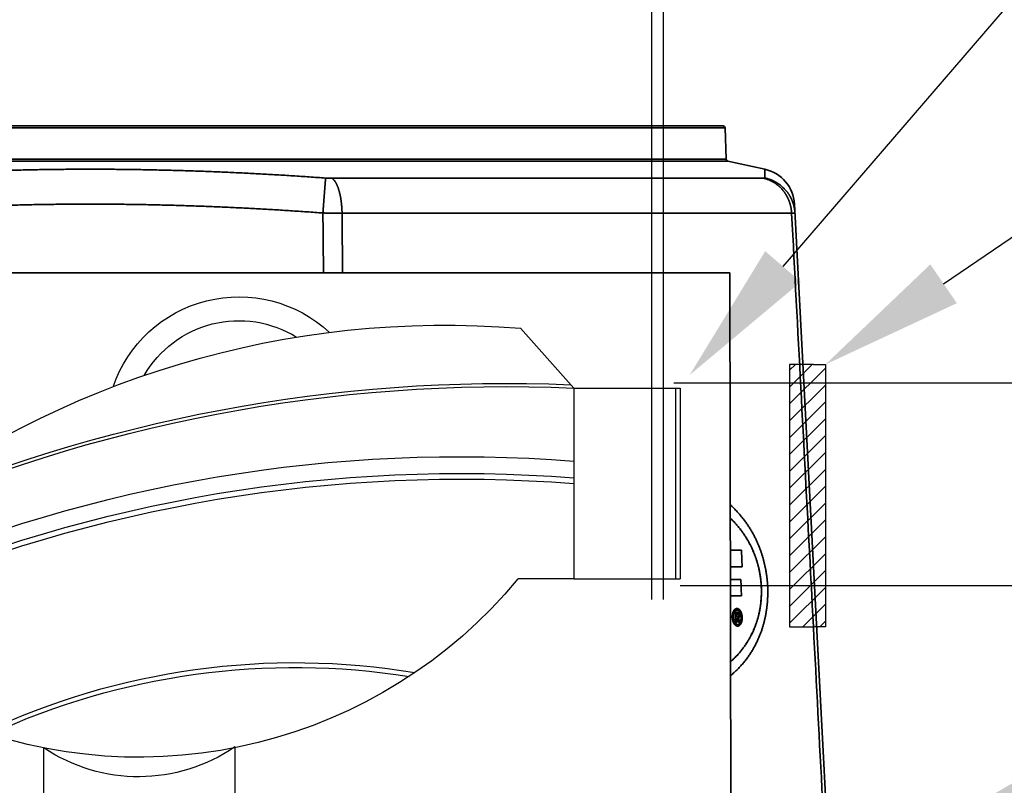
# Model space of a CAD drawing. Units: inches. Extents: x -175 to 645, y -1 to 363.
# Drawn here: x 140 to 160, y 106 to 122 of the extents above; entities that cross this region are included whole.
import ezdxf
from ezdxf import colors
from ezdxf.entities.mleader import LeaderData, LeaderLine
from ezdxf.math import Vec2, Vec3

# ---------------------------------------------------------------- set-up
doc = ezdxf.new("R2010")
doc.units = ezdxf.units.IN
doc.header["$LTSCALE"] = 14
doc.header["$MEASUREMENT"] = 0
doc.layers.add('Dim', color=1, linetype='CONTINUOUS')
doc.layers.add('Symbols', color=5, linetype='CONTINUOUS')
for name, color, linetype, lineweight in [('Dim-Text', 7, 'CONTINUOUS', 25), ('Fittings', 5, 'CONTINUOUS', 30), ('RH Components', 4, 'CONTINUOUS', 30), ('Tank', 3, 'CONTINUOUS', 35)]:
    doc.layers.add(name, color=color, linetype=linetype, lineweight=lineweight)
doc.styles.get("Standard").update_dxf_attribs({"font": 'times.ttf', "height": 2.5})

# ---------------------------------------------------------------- blocks, each defined once
blk = doc.blocks.new('A$C5DFC2440')
at = {"layer": 'RH Components', "ltscale": 0.001}
for p, q in [((28.625, 18.325), (28.625, 0)), ((28.875, 18.325), (28.875, 0))]:
    blk.add_line(p, q, dxfattribs=at)
blk = doc.blocks.new('A$C1C5072A9')
at = {"layer": 'Fittings'}
for p, q in [((-7.274, 3.72), (-6.157, 4.976)), ((-9.503, 3.72), (-9.503, -0.28)), ((-7.274, 3.72), (-9.503, 3.72)), ((-9.403, 3.729), (-9.403, -0.271)), ((-7.274, 3.72), (-7.274, -0.28)), ((7.372, 0.923), (7.372, -3.235)), ((-7.274, -0.28), (-9.503, -0.28)), ((-7.274, -0.28), (-6.105, -0.28)), ((9.397, -2.485), (9.397, -6.955)), ((5.397, -3.382), (5.397, -6.955)), ((-0.169, -3.801), (-0.169, -6.955)), ((3.831, -6.841), (-0.169, -6.841)), ((3.831, -6.955), (-0.169, -6.955)), ((9.397, -6.841), (5.397, -6.841)), ((9.397, -6.955), (5.397, -6.955))]:
    blk.add_line(p, q, dxfattribs=at)
for centre, radius, start, end in [((-0.254, 2.848), 2.786, 18.8879, 132.905), ((-4.573, -14.344), 19.385, 51.9607, 94.6848), ((-0.254, 2.848), 2.286, 29.9177, 121.8752), ((-5.859, -28.609), 32.36, 65.8675, 92.5066), ((-5.859, -28.54), 32.36, 66.2726, 92.3942), ((-4.886, -28.471), 30.754, 66.5114, 94.4532), ((-4.886, -28.822), 30.754, 66.5114, 94.4532), ((-4.886, -28.941), 30.754, 66.5114, 94.4532), ((1.837, 6.291), 10.307, 219.605, 292.3945), ((7.372, -2.485), 2.025, 0, 90), ((-1.431, -17.297), 15.263, 64.7481, 99.4771), ((-1.431, -17.398), 15.263, 65.2765, 99.0149), ((1.846, -0.863), 3.563, 235.5637, 303.8649)]:
    blk.add_arc(centre, radius, start, end, dxfattribs=at)
at = {"layer": 'Symbols'}
blk.add_line((3.831, -6.955), (3.831, -3.821), dxfattribs=at)
for centre, radius, start, end in [((5.879, -3.387), 0.188, 19.5061, 128.0343), ((6.712, -3.249), 0.66, 186.5981, 1.2025)]:
    blk.add_arc(centre, radius, start, end, dxfattribs=at)

msp = doc.modelspace()

# ---------------------------------------------------------------- hatches: boundary and pattern name
at = {"layer": 'Fittings'}
h = msp.add_hatch(dxfattribs=at)
h.set_pattern_fill('ANSI31', color=256, scale=2, style=0)
h.set_pattern_definition([(45, (240.60725, 57.84036), (-0.1767767, 0.1767767), [])])
h.paths.add_polyline_path([(156.470364, 114.848749), (156.220364, 114.848749), (155.720364, 114.848749), (155.720364, 109.348749), (156.220364, 109.348749), (156.470364, 109.348749)])

# ---------------------------------------------------------------- linework, layer by layer
for p, q in [((156.220364, 114.848749), (155.720364, 114.848749)), ((155.720364, 114.848749), (155.720364, 109.348749)), ((156.220364, 114.848749), (156.470364, 114.848749)), ((156.470364, 114.848749), (156.470364, 109.348749)), ((165.149567, 114.458045), (153.295647, 114.458045)), ((165.149567, 110.208045), (153.424932, 110.208045)), ((155.720364, 109.348749), (156.220364, 109.348749)), ((156.470364, 109.348749), (156.220364, 109.348749))]:
    msp.add_line(p, q, dxfattribs=at)
at = {"layer": 'Tank'}
for p, q in [((127.744044, 119.810231), (154.369203, 119.810231)), ((127.783608, 119.848438), (154.329639, 119.848438)), ((154.369203, 119.810231), (154.392208, 119.151458)), ((127.690029, 119.114187), (154.423219, 119.114187)), ((127.72104, 119.151458), (154.392208, 119.151458)), ((154.423219, 119.114187), (155.202794, 118.941681)), ((146.129756, 118.751343), (155.179421, 118.751343)), ((155.822406, 118.210059), (156.651493, 102.39013)), ((146.339226, 118.019721), (155.762551, 118.019721)), ((127.643062, 116.770987), (154.470185, 116.770987)), ((154.50051, 93.560624), (154.470185, 116.770987)), ((154.470185, 110.957604), (154.711334, 110.957604)), ((154.724677, 110.60763), (154.470185, 110.60763)), ((154.698458, 110.338613), (154.470185, 110.338613)), ((154.711286, 110.001769), (154.470185, 110.001769)), ((155.127259, 110.172689), (155.128659, 110.172689)), ((154.582715, 109.654199), (154.628061, 109.654199)), ((154.627335, 109.623614), (154.60811, 109.623614)), ((154.615379, 109.733565), (154.615749, 109.733565)), ((154.617148, 109.733566), (154.616778, 109.733565)), ((154.618417, 109.70102), (154.618448, 109.70102)), ((154.648843, 109.596505), (154.650243, 109.596505)), ((154.590703, 109.443616), (154.614943, 109.443616)), ((154.627657, 109.565439), (154.610319, 109.565439)), ((154.625022, 109.534854), (154.61148, 109.534854)), ((154.629951, 109.397276), (154.629559, 109.397278)), ((154.654936, 109.443616), (154.680014, 109.443616)), ((154.631153, 109.364731), (154.631217, 109.364731))]:
    msp.add_line(p, q, dxfattribs=at)
for centre, radius, start, end in [((154.329639, 119.80885), 0.039588, 2, 90), ((154.431772, 119.15284), 0.039588, 182, 257.5225737), ((155.031731, 118.168622), 0.79176, 3, 77.5225737)]:
    msp.add_arc(centre, radius, start, end, dxfattribs=at)
for points, start_tangent, end_tangent in [([(136.118643, 118.756419), (136.290112, 118.768739), (136.4614, 118.780653), (136.63251, 118.79216), (136.803461, 118.803258), (136.974274, 118.813945), (137.144963, 118.824218), (137.31554, 118.834077), (137.486016, 118.843518), (137.656402, 118.85254), (137.82671, 118.861139), (137.99695, 118.869315), (138.16713, 118.877064), (138.33726, 118.884384), (138.507346, 118.891274), (138.677397, 118.89773), (138.847417, 118.903752), (139.017413, 118.909337), (139.187389, 118.914482), (139.357349, 118.919187), (139.527297, 118.923449), (139.697236, 118.927268), (139.867169, 118.93064), (140.037096, 118.933566), (140.207021, 118.936043), (140.376943, 118.938072), (140.546864, 118.93965), (140.716784, 118.940778), (140.886704, 118.941455), (141.056624, 118.941681), (141.226543, 118.941455), (141.396463, 118.940778), (141.566384, 118.93965), (141.736305, 118.938072), (141.906227, 118.936043), (142.076151, 118.933566), (142.246079, 118.93064), (142.416011, 118.927268), (142.58595, 118.923449), (142.755899, 118.919187), (142.925859, 118.914482), (143.095835, 118.909337), (143.265831, 118.903752), (143.435851, 118.89773), (143.605901, 118.891274), (143.775988, 118.884384), (143.946118, 118.877064), (144.116298, 118.869315), (144.286538, 118.861139), (144.456846, 118.85254), (144.627232, 118.843518), (144.797707, 118.834077), (144.968284, 118.824218), (145.138974, 118.813945), (145.309787, 118.803258), (145.480738, 118.79216), (145.651848, 118.780653), (145.823136, 118.768739), (145.994605, 118.756419)], (0.997347313, 0.072789674), (0.997347313, -0.072789674)), ([(155.202947, 118.756419), (155.202903, 118.768739), (155.202865, 118.780654), (155.202832, 118.792161), (155.202805, 118.803259), (155.202782, 118.813946), (155.202763, 118.82422), (155.202748, 118.834078), (155.202737, 118.84352), (155.202729, 118.852541), (155.202724, 118.861141), (155.202721, 118.869316), (155.20272, 118.877066), (155.202721, 118.884386), (155.202724, 118.891276), (155.202728, 118.897732), (155.202734, 118.903754), (155.202739, 118.909339), (155.202746, 118.914484), (155.202752, 118.919189), (155.202759, 118.923451), (155.202765, 118.927269), (155.202772, 118.930642), (155.202777, 118.933567), (155.202782, 118.936044), (155.202786, 118.938073), (155.20279, 118.939651), (155.202792, 118.940779), (155.202794, 118.941456), (155.202794, 118.941681)], (-0.003738411, 0.999993012), (0.002267611, 0.999997429)), ([(145.994605, 118.756419), (145.994212, 118.752111), (145.993783, 118.747313), (145.993319, 118.742027), (145.99282, 118.736258), (145.992286, 118.730009), (145.991717, 118.723284), (145.991114, 118.716086), (145.990478, 118.708422), (145.989808, 118.700295), (145.989105, 118.691711), (145.98837, 118.682676), (145.987603, 118.673194), (145.986805, 118.663272), (145.985975, 118.652917), (145.985115, 118.642135), (145.984225, 118.630933), (145.983306, 118.619318), (145.982358, 118.607298), (145.981382, 118.594879), (145.980378, 118.582071), (145.979348, 118.568881), (145.978291, 118.555317), (145.977209, 118.541389), (145.976102, 118.527105), (145.974971, 118.512474), (145.973816, 118.497505), (145.972639, 118.482209), (145.971439, 118.466595), (145.970219, 118.450673), (145.968978, 118.434452), (145.967717, 118.417944), (145.966438, 118.401159), (145.965141, 118.384108), (145.963826, 118.366801), (145.962495, 118.349249), (145.961149, 118.331464), (145.959788, 118.313457), (145.958414, 118.29524), (145.957026, 118.276823), (145.955627, 118.25822), (145.954216, 118.239441), (145.952795, 118.220499), (145.951365, 118.201406), (145.949927, 118.182174), (145.948481, 118.162815), (145.947029, 118.143341), (145.94557, 118.123766), (145.944108, 118.104101), (145.942641, 118.084359), (145.941172, 118.064553), (145.939701, 118.044694), (145.938229, 118.024797)], (-0.091963015, -0.995762423), (-0.073734835, -0.997277882)), ([(145.994605, 118.756419), (146.003221, 118.755809), (146.011834, 118.755237), (146.020438, 118.754704), (146.02903, 118.754209), (146.037605, 118.753753), (146.046161, 118.753336), (146.054692, 118.752959), (146.063196, 118.75262), (146.071668, 118.752321), (146.080104, 118.752062), (146.088501, 118.751843), (146.096854, 118.751663), (146.10516, 118.751523), (146.113415, 118.751423), (146.121615, 118.751363), (146.129756, 118.751343)], (0.997347315, -0.072789655), (1, -0.000000028)), ([(146.129756, 118.751343), (146.136402, 118.746729), (146.143005, 118.741616), (146.149563, 118.736006), (146.15607, 118.729903), (146.162522, 118.723312), (146.168915, 118.716236), (146.175246, 118.70868), (146.181509, 118.700649), (146.1877, 118.692148), (146.193817, 118.683183), (146.199854, 118.67376), (146.205808, 118.663884), (146.211675, 118.653562), (146.217451, 118.642801), (146.223132, 118.631608), (146.228715, 118.61999), (146.234196, 118.607954), (146.239572, 118.595509), (146.244838, 118.582663), (146.249992, 118.569423), (146.255031, 118.5558), (146.25995, 118.5418), (146.264747, 118.527434), (146.269418, 118.512711), (146.273961, 118.49764), (146.278373, 118.482232), (146.28265, 118.466495), (146.28679, 118.450442), (146.290791, 118.434081), (146.294649, 118.417423), (146.298362, 118.40048), (146.301928, 118.383263), (146.305345, 118.365782), (146.308609, 118.348049), (146.31172, 118.330076), (146.314675, 118.311873), (146.317472, 118.293454), (146.320109, 118.27483), (146.322585, 118.256013), (146.324897, 118.237015), (146.327046, 118.217849), (146.329028, 118.198528), (146.330843, 118.179063), (146.33249, 118.159467), (146.333967, 118.139754), (146.335274, 118.119935), (146.336409, 118.100025), (146.337373, 118.080035), (146.338164, 118.059979), (146.338781, 118.03987), (146.339226, 118.019721)], (0.836699525, -0.547662218), (0.017714511, -0.999843086)), ([(155.179421, 118.751343), (155.182247, 118.751363), (155.184897, 118.751423), (155.187369, 118.751523), (155.189662, 118.751663), (155.191776, 118.751843), (155.193709, 118.752062), (155.195461, 118.752321), (155.19703, 118.75262), (155.198416, 118.752959), (155.199618, 118.753336), (155.200636, 118.753753), (155.201469, 118.754209), (155.202117, 118.754704), (155.20258, 118.755237), (155.202856, 118.755809), (155.202947, 118.756419)], (1, 0.000000077), (-0.003737065, 0.999993017)), ([(155.179421, 118.751343), (155.197922, 118.746729), (155.216305, 118.741616), (155.23456, 118.736006), (155.252674, 118.729903), (155.270636, 118.723312), (155.288434, 118.716236), (155.306057, 118.70868), (155.323492, 118.700649), (155.340729, 118.692148), (155.357756, 118.683183), (155.374563, 118.67376), (155.391138, 118.663884), (155.40747, 118.653562), (155.42355, 118.642801), (155.439366, 118.631608), (155.454908, 118.61999), (155.470167, 118.607954), (155.485131, 118.595509), (155.499792, 118.582663), (155.51414, 118.569423), (155.528166, 118.5558), (155.54186, 118.5418), (155.555214, 118.527434), (155.568218, 118.512711), (155.580865, 118.49764), (155.593146, 118.482232), (155.605054, 118.466495), (155.61658, 118.450442), (155.627716, 118.434081), (155.638457, 118.417423), (155.648794, 118.40048), (155.658722, 118.383263), (155.668233, 118.365782), (155.677321, 118.348049), (155.685981, 118.330076), (155.694206, 118.311873), (155.701992, 118.293454), (155.709334, 118.27483), (155.716226, 118.256013), (155.722664, 118.237015), (155.728645, 118.217849), (155.734163, 118.198528), (155.739216, 118.179063), (155.7438, 118.159467), (155.747912, 118.139754), (155.75155, 118.119935), (155.754711, 118.100025), (155.757394, 118.080035), (155.759595, 118.059979), (155.761315, 118.03987), (155.762551, 118.019721)], (0.973453872, -0.228883289), (0.049262252, -0.998785878)), ([(155.202947, 118.756419), (155.222467, 118.752111), (155.241872, 118.747313), (155.261148, 118.742027), (155.280285, 118.736258), (155.29927, 118.730009), (155.31809, 118.723284), (155.336733, 118.716086), (155.355189, 118.708422), (155.373444, 118.700295), (155.391487, 118.691711), (155.409308, 118.682676), (155.426894, 118.673194), (155.444234, 118.663272), (155.461317, 118.652917), (155.478132, 118.642135), (155.494669, 118.630933), (155.510917, 118.619318), (155.526865, 118.607298), (155.542504, 118.594879), (155.557824, 118.582071), (155.572814, 118.568881), (155.587465, 118.555317), (155.601768, 118.541389), (155.615714, 118.527105), (155.629294, 118.512474), (155.642498, 118.497505), (155.65532, 118.482209), (155.66775, 118.466595), (155.679781, 118.450673), (155.691404, 118.434452), (155.702613, 118.417944), (155.713401, 118.401159), (155.72376, 118.384108), (155.733684, 118.366801), (155.743166, 118.349249), (155.752201, 118.331464), (155.760783, 118.313457), (155.768906, 118.29524), (155.776565, 118.276823), (155.783756, 118.25822), (155.790473, 118.239441), (155.796712, 118.220499), (155.80247, 118.201406), (155.807743, 118.182174), (155.812527, 118.162815), (155.816819, 118.143341), (155.820616, 118.123766), (155.823917, 118.104101), (155.826719, 118.084359), (155.82902, 118.064553), (155.830819, 118.044694), (155.832115, 118.024797)], (0.97913885, -0.203192304), (0.052335956, -0.998629535)), ([(136.175019, 118.024797), (136.344734, 118.037117), (136.514249, 118.049031), (136.68357, 118.060538), (136.852715, 118.071636), (137.021704, 118.082323), (137.190555, 118.092596), (137.359276, 118.102455), (137.527881, 118.111896), (137.696381, 118.120917), (137.864788, 118.129517), (138.033113, 118.137692), (138.201365, 118.145442), (138.369553, 118.152762), (138.537685, 118.159652), (138.705769, 118.166108), (138.873812, 118.17213), (139.04182, 118.177715), (139.209798, 118.18286), (139.377751, 118.187565), (139.545684, 118.191827), (139.7136, 118.195646), (139.881502, 118.199018), (140.049393, 118.201944), (140.217276, 118.204421), (140.385153, 118.20645), (140.553024, 118.208028), (140.720893, 118.209156), (140.888759, 118.209833), (141.056624, 118.210059), (141.224489, 118.209833), (141.392355, 118.209156), (141.560223, 118.208028), (141.728095, 118.20645), (141.895971, 118.204421), (142.063854, 118.201944), (142.231746, 118.199018), (142.399648, 118.195646), (142.567564, 118.191827), (142.735497, 118.187565), (142.90345, 118.18286), (143.071428, 118.177715), (143.239435, 118.17213), (143.407478, 118.166108), (143.575562, 118.159652), (143.743695, 118.152762), (143.911883, 118.145442), (144.080135, 118.137692), (144.248459, 118.129517), (144.416867, 118.120917), (144.585367, 118.111896), (144.753971, 118.102455), (144.922693, 118.092596), (145.091543, 118.082323), (145.260533, 118.071636), (145.429678, 118.060538), (145.598999, 118.049031), (145.768514, 118.037117), (145.938229, 118.024797)], (0.997292714, 0.073533962), (0.997292714, -0.073533962)), ([(145.938229, 118.024797), (145.963802, 118.024333), (145.989361, 118.023887), (146.014895, 118.023461), (146.040392, 118.023054), (146.065839, 118.022666), (146.091226, 118.022297), (146.116542, 118.021949), (146.141774, 118.02162), (146.16691, 118.021312), (146.191939, 118.021023), (146.216849, 118.020755), (146.241629, 118.020507), (146.266268, 118.020279), (146.290755, 118.020073), (146.315078, 118.019886), (146.339226, 118.019721)], (0.999828533, -0.018517696), (0.999979217, -0.006447093)), ([(155.762551, 118.019721), (155.770924, 118.019886), (155.778773, 118.020073), (155.786095, 118.020279), (155.792886, 118.020507), (155.799144, 118.020755), (155.804866, 118.021023), (155.810049, 118.021312), (155.81469, 118.02162), (155.818787, 118.021949), (155.822339, 118.022297), (155.825344, 118.022666), (155.827799, 118.023054), (155.829705, 118.023461), (155.83106, 118.023887), (155.831864, 118.024333), (155.832115, 118.024797)], (0.99983865, 0.01796312), (-0.052334728, 0.998629599)), ([(155.762551, 118.019721), (156.147608, 110.706852), (156.528188, 103.477309), (156.585412, 102.39013)], (0.052588347, -0.998616276), (0.052561979, -0.998617664)), ([(154.711334, 110.957604), (154.715779, 110.841015), (154.720227, 110.724357), (154.724677, 110.60763)], (0.038099106, -0.999273966), (0.038096558, -0.999274063)), ([(154.698458, 110.338613), (154.702732, 110.226396), (154.707008, 110.114115), (154.711286, 110.001769)], (0.038055076, -0.999275643), (0.038052734, -0.999275732)), ([(154.615379, 109.733565), (154.611489, 109.733412), (154.607603, 109.733002), (154.603731, 109.732336), (154.59988, 109.731414), (154.596062, 109.730239), (154.592285, 109.728814), (154.588558, 109.727144), (154.584888, 109.725233), (154.581284, 109.723088), (154.577749, 109.720714), (154.574285, 109.718112), (154.570893, 109.715286), (154.567576, 109.71224), (154.564339, 109.708981), (154.561189, 109.705516), (154.558134, 109.701857), (154.555179, 109.698015), (154.552334, 109.694004), (154.5496, 109.689831), (154.546975, 109.685499), (154.544458, 109.681005), (154.542044, 109.676343), (154.53973, 109.67151), (154.537519, 109.666511), (154.535416, 109.661358), (154.533425, 109.656063), (154.531553, 109.650643), (154.529803, 109.645114), (154.528181, 109.639494), (154.52669, 109.633806), (154.525329, 109.628047), (154.524094, 109.622211), (154.522982, 109.616283), (154.521992, 109.610252), (154.521122, 109.604108), (154.520373, 109.59785), (154.519748, 109.59149), (154.51925, 109.585025), (154.51888, 109.578456), (154.51864, 109.571779), (154.518532, 109.564996), (154.518559, 109.558117), (154.518723, 109.551176), (154.519022, 109.544221), (154.519455, 109.537294), (154.520019, 109.530439), (154.520709, 109.523678), (154.521523, 109.51702), (154.522457, 109.510465), (154.523509, 109.504017), (154.524677, 109.49768), (154.525957, 109.491461), (154.527344, 109.485374), (154.528837, 109.479412), (154.53044, 109.473559), (154.532157, 109.467798), (154.533992, 109.462115), (154.535948, 109.456501), (154.538026, 109.450963), (154.540218, 109.445526), (154.542516, 109.440208), (154.544916, 109.435025), (154.54741, 109.42999), (154.549994, 109.425112), (154.552663, 109.420401), (154.555417, 109.415855), (154.558262, 109.411471), (154.5612, 109.407243), (154.564234, 109.40317), (154.567363, 109.399257), (154.570584, 109.395511), (154.573888, 109.391946), (154.577271, 109.388571), (154.580721, 109.385398), (154.584233, 109.382434), (154.587803, 109.379684), (154.591429, 109.377152), (154.59511, 109.374841), (154.598845, 109.372754), (154.602631, 109.370896), (154.606458, 109.369273), (154.610319, 109.367891), (154.614205, 109.366754), (154.618107, 109.365867), (154.622016, 109.365234), (154.625923, 109.364854), (154.629754, 109.364731)], (-0.999980359, -0.006267468), (1, -0.000001254)), ([(154.615481, 109.733542), (154.612889, 109.733412), (154.609002, 109.733002), (154.605129, 109.732336), (154.601279, 109.731414), (154.597461, 109.730239), (154.593683, 109.728813), (154.589955, 109.727143), (154.586286, 109.725232), (154.582684, 109.723089), (154.579152, 109.720717), (154.575692, 109.718118), (154.572302, 109.715294), (154.568985, 109.712249), (154.565746, 109.708988), (154.562596, 109.705524), (154.559541, 109.701866), (154.556587, 109.698026), (154.553738, 109.694011), (154.551002, 109.689835), (154.548378, 109.685505), (154.545863, 109.681015), (154.543452, 109.676359), (154.541141, 109.671534), (154.538931, 109.66654), (154.536826, 109.661385), (154.534834, 109.656089), (154.532961, 109.65067), (154.531212, 109.645144), (154.529589, 109.639525), (154.528095, 109.633828), (154.526732, 109.628064), (154.525495, 109.622222), (154.524383, 109.61629), (154.523392, 109.610254), (154.522522, 109.604112), (154.521773, 109.597857), (154.521149, 109.591498), (154.520651, 109.585036), (154.520281, 109.578468), (154.52004, 109.571793), (154.519932, 109.56501), (154.519959, 109.558128), (154.520122, 109.551181), (154.520422, 109.544219), (154.520856, 109.537285), (154.52142, 109.530429), (154.52211, 109.523669), (154.522924, 109.517011), (154.523858, 109.510456), (154.52491, 109.504009), (154.526078, 109.497672), (154.527357, 109.491458), (154.528744, 109.485373), (154.530238, 109.479406), (154.531843, 109.473547), (154.533563, 109.467777), (154.535402, 109.462082), (154.537363, 109.456458), (154.539442, 109.450923), (154.541633, 109.445489), (154.543932, 109.440173), (154.546333, 109.434988), (154.54883, 109.42995), (154.551412, 109.425079), (154.554076, 109.420378), (154.556825, 109.415843), (154.559664, 109.411468), (154.562598, 109.407245), (154.565633, 109.403171), (154.568764, 109.399255), (154.571985, 109.39551), (154.575289, 109.391945), (154.578671, 109.388571), (154.582123, 109.385395), (154.585636, 109.382431), (154.589206, 109.379682), (154.592829, 109.377152), (154.596508, 109.374842), (154.600241, 109.372756), (154.604026, 109.370898), (154.607854, 109.369274), (154.611715, 109.367892), (154.615601, 109.366755), (154.619503, 109.365868), (154.623413, 109.365234), (154.627321, 109.364855), (154.629754, 109.364747)], (-0.999601375, -0.028232818), (0.99972122, -0.023611061)), ([(154.628468, 109.3973), (154.626292, 109.397419), (154.623042, 109.397786), (154.619819, 109.398374), (154.616627, 109.39918), (154.613474, 109.400198), (154.610363, 109.401423), (154.607301, 109.40285), (154.604289, 109.404473), (154.601329, 109.406288), (154.598418, 109.408295), (154.595553, 109.410496), (154.592728, 109.412893), (154.589943, 109.415485), (154.587203, 109.418267), (154.584513, 109.421235), (154.581883, 109.424378), (154.579322, 109.427684), (154.576835, 109.431143), (154.574432, 109.434742), (154.572112, 109.438478), (154.56987, 109.442359), (154.567701, 109.446396), (154.5656, 109.450596), (154.563566, 109.454965), (154.561601, 109.459503), (154.559715, 109.464193), (154.557914, 109.469023), (154.556206, 109.473976), (154.554594, 109.479039), (154.553081, 109.484209), (154.551669, 109.489482), (154.550357, 109.494869), (154.549142, 109.500381), (154.548027, 109.506027), (154.547013, 109.511803), (154.546105, 109.517704), (154.545307, 109.523714), (154.544624, 109.529821), (154.544058, 109.536017), (154.543613, 109.542291), (154.543293, 109.548607), (154.543101, 109.554915), (154.543037, 109.561167), (154.5431, 109.567318), (154.543287, 109.573358), (154.543596, 109.579291), (154.544024, 109.585124), (154.54457, 109.590854), (154.545232, 109.596486), (154.546007, 109.602014), (154.546896, 109.607442), (154.547898, 109.612772), (154.549013, 109.618008), (154.55024, 109.623147), (154.551578, 109.628181), (154.553022, 109.633099), (154.554568, 109.637884), (154.55621, 109.642523), (154.557941, 109.646998), (154.559756, 109.651301), (154.561655, 109.655437), (154.563641, 109.659414), (154.565718, 109.663241), (154.567891, 109.666923), (154.57016, 109.67046), (154.572518, 109.673838), (154.574955, 109.677042), (154.577465, 109.680062), (154.580036, 109.682887), (154.582665, 109.685512), (154.585346, 109.687934), (154.588082, 109.690153), (154.590875, 109.692171), (154.593728, 109.693991), (154.596643, 109.695611), (154.599616, 109.697027), (154.602646, 109.698236), (154.605728, 109.699232), (154.608856, 109.700012), (154.612024, 109.700572), (154.615224, 109.700909), (154.616296, 109.700971)], (-0.999498549, 0.03166465), (0.998931498, 0.046215396)), ([(154.590703, 109.443616), (154.588039, 109.513836), (154.585377, 109.58403), (154.582715, 109.654199)], (-0.037907421, 0.999281255), (-0.037908667, 0.999281208)), ([(154.584114, 109.654199), (154.586776, 109.58403), (154.589439, 109.513836), (154.592103, 109.443616)], (0.037908667, -0.999281208), (0.037907421, -0.999281255)), ([(154.60811, 109.623614), (154.608846, 109.604225), (154.609583, 109.584833), (154.610319, 109.565439)], (0.037930512, -0.999280379), (0.037930158, -0.999280393)), ([(154.615749, 109.733549), (154.615481, 109.733542)], (-0.99971906, -0.023702354), (-0.999601374, -0.028232835)), ([(154.616778, 109.733565), (154.615749, 109.733549)], (-0.999980359, -0.006267471), (-0.99971906, -0.023702356)), ([(154.616296, 109.700971), (154.617371, 109.701008)], (0.998931498, 0.046215391), (0.999740358, 0.022786336)), ([(154.631217, 109.364731), (154.635108, 109.364863), (154.638988, 109.365253), (154.642847, 109.365899), (154.646676, 109.366801), (154.650465, 109.367956), (154.654207, 109.369359), (154.657891, 109.371007), (154.661511, 109.372893), (154.665059, 109.375012), (154.668533, 109.37736), (154.671931, 109.379935), (154.675257, 109.382736), (154.678507, 109.385759), (154.681678, 109.389), (154.684764, 109.39245), (154.687756, 109.396099), (154.690649, 109.399935), (154.693434, 109.403946), (154.696109, 109.408122), (154.698674, 109.41246), (154.701131, 109.41696), (154.703483, 109.421627), (154.705734, 109.426466), (154.707887, 109.43148), (154.709933, 109.436651), (154.711868, 109.441968), (154.713688, 109.447417), (154.715388, 109.45298), (154.716963, 109.458638), (154.718408, 109.464365), (154.719726, 109.47016), (154.72092, 109.476034), (154.721994, 109.482004), (154.722951, 109.488087), (154.723792, 109.494297), (154.724515, 109.500634), (154.725118, 109.507081), (154.725596, 109.513633), (154.725949, 109.520284), (154.726176, 109.527031), (154.726273, 109.533871), (154.726239, 109.540798), (154.726072, 109.547772), (154.725774, 109.554745), (154.725348, 109.561672), (154.724797, 109.568504), (154.724127, 109.575222), (154.72334, 109.581825), (154.722438, 109.588318), (154.721422, 109.594703), (154.720295, 109.600981), (154.719059, 109.607149), (154.717718, 109.613195), (154.716271, 109.619128), (154.714718, 109.624958), (154.713052, 109.630702), (154.71127, 109.63637), (154.709369, 109.641971), (154.70735, 109.647498), (154.705218, 109.652925), (154.702981, 109.658236), (154.700641, 109.663418), (154.698206, 109.668456), (154.695681, 109.673338), (154.693076, 109.678046), (154.690383, 109.682591), (154.687593, 109.686987), (154.684706, 109.691229), (154.681725, 109.695312), (154.678652, 109.699229), (154.675487, 109.702976), (154.672238, 109.70654), (154.668911, 109.709912), (154.665516, 109.713079), (154.662058, 109.716034), (154.65854, 109.718773), (154.654965, 109.721293), (154.65133, 109.72359), (154.647636, 109.725665), (154.643885, 109.727511), (154.640088, 109.729121), (154.63625, 109.730489), (154.632381, 109.731611), (154.628491, 109.732482), (154.624588, 109.733099), (154.620681, 109.73346), (154.617148, 109.733566)], (0.99999942, 0.001076606), (-1, 0.000005834)), ([(154.617371, 109.701008), (154.618417, 109.70102)], (0.999740358, 0.022786329), (1, 0.000000927)), ([(154.618448, 109.70102), (154.621644, 109.700907), (154.624818, 109.700574), (154.627962, 109.700026), (154.631073, 109.699265), (154.634145, 109.698297), (154.637175, 109.697126), (154.64016, 109.695755), (154.643101, 109.694189), (154.645995, 109.69243), (154.648843, 109.690482), (154.651647, 109.688341), (154.654412, 109.686007), (154.657139, 109.683479), (154.659825, 109.68076), (154.662464, 109.677854), (154.66505, 109.674769), (154.667572, 109.671516), (154.670025, 109.668107), (154.672399, 109.664554), (154.674692, 109.660864), (154.676908, 109.657033), (154.67905, 109.653053), (154.681123, 109.648917), (154.683129, 109.64462), (154.685067, 109.640159), (154.68693, 109.635547), (154.68871, 109.630798), (154.690403, 109.625925), (154.692002, 109.620946), (154.693506, 109.615866), (154.694911, 109.610692), (154.696217, 109.605425), (154.697426, 109.600058), (154.698537, 109.594582), (154.69955, 109.589), (154.70046, 109.583316), (154.701268, 109.577527), (154.70197, 109.571632), (154.702565, 109.565626), (154.703049, 109.559508), (154.70342, 109.553295), (154.703673, 109.547032), (154.703804, 109.540766), (154.703812, 109.534542), (154.703699, 109.528391), (154.703467, 109.522326), (154.703118, 109.516354), (154.702655, 109.510487), (154.70208, 109.50474), (154.701396, 109.499121), (154.700608, 109.49364), (154.699713, 109.488271), (154.698709, 109.482997), (154.697597, 109.477826), (154.696381, 109.472765), (154.695061, 109.467818), (154.693642, 109.462999), (154.692128, 109.458322), (154.690526, 109.453802), (154.688842, 109.449454), (154.68708, 109.445278), (154.685237, 109.441266), (154.683307, 109.437408), (154.681287, 109.433694), (154.679172, 109.430117), (154.676963, 109.426683), (154.674668, 109.423408), (154.672295, 109.420304), (154.669853, 109.417382), (154.667351, 109.414652), (154.664791, 109.412118), (154.662178, 109.409782), (154.659508, 109.407643), (154.65678, 109.405699), (154.653989, 109.403949), (154.651134, 109.402393), (154.648218, 109.401036), (154.645241, 109.39988), (154.642204, 109.398931), (154.639111, 109.398192), (154.635969, 109.397668), (154.632782, 109.397362), (154.629951, 109.397276)], (0.999999778, -0.000666566), (-1, -0.000007663)), ([(154.619183, 109.700969), (154.620247, 109.700907), (154.623423, 109.700574), (154.62657, 109.700024), (154.629683, 109.699263), (154.632755, 109.698294), (154.635785, 109.697121), (154.638772, 109.695749), (154.641716, 109.69418), (154.644609, 109.692421), (154.647454, 109.690474), (154.650254, 109.688336), (154.653015, 109.686005), (154.655739, 109.683479), (154.658425, 109.68076), (154.661067, 109.677851), (154.663654, 109.674764), (154.666178, 109.671509), (154.668629, 109.668101), (154.671003, 109.664548), (154.673299, 109.660854), (154.675517, 109.657018), (154.677662, 109.653031), (154.679739, 109.648886), (154.681748, 109.644578), (154.683686, 109.640115), (154.685548, 109.635501), (154.687328, 109.63075), (154.689021, 109.625873), (154.690621, 109.620885), (154.692125, 109.6158), (154.693528, 109.610629), (154.694832, 109.605366), (154.696041, 109.599989), (154.697152, 109.594508), (154.698163, 109.588924), (154.699072, 109.583241), (154.699878, 109.577453), (154.700579, 109.571549), (154.701173, 109.565532), (154.701655, 109.559429), (154.702022, 109.553264), (154.702272, 109.54706), (154.702403, 109.540848), (154.702414, 109.534654), (154.702303, 109.528502), (154.702073, 109.522425), (154.701725, 109.516446), (154.701263, 109.510578), (154.700689, 109.504825), (154.700006, 109.499195), (154.699218, 109.493699), (154.698326, 109.488342), (154.697327, 109.483085), (154.696219, 109.47792), (154.695003, 109.472854), (154.693684, 109.4679), (154.692266, 109.463077), (154.690754, 109.458398), (154.689153, 109.453876), (154.687468, 109.449517), (154.685702, 109.445327), (154.683854, 109.441302), (154.681921, 109.437433), (154.679897, 109.43371), (154.67778, 109.430131), (154.675573, 109.426699), (154.673279, 109.423422), (154.670905, 109.420315), (154.668461, 109.41739), (154.665956, 109.414657), (154.663398, 109.412124), (154.660788, 109.40979), (154.658123, 109.407653), (154.655397, 109.405711), (154.652607, 109.403959), (154.649751, 109.402401), (154.646834, 109.401042), (154.643856, 109.399885), (154.64082, 109.398935), (154.637725, 109.398195), (154.63458, 109.39767), (154.631389, 109.397363), (154.630316, 109.39731)], (0.998894183, -0.047015019), (-0.999281707, -0.037895511)), ([(154.627335, 109.623614), (154.62957, 109.623582), (154.631587, 109.623464), (154.633393, 109.623247), (154.634991, 109.622938), (154.6364, 109.62255), (154.63765, 109.622096), (154.638767, 109.621586), (154.639771, 109.621028), (154.640681, 109.620428), (154.641515, 109.619786), (154.642284, 109.619102), (154.642994, 109.618381), (154.643651, 109.617625), (154.644263, 109.61683), (154.644841, 109.615987), (154.645395, 109.61508), (154.645932, 109.614099), (154.646455, 109.613035), (154.646965, 109.611881), (154.647454, 109.610644), (154.647919, 109.609334), (154.64835, 109.607964), (154.648744, 109.606551), (154.649096, 109.605106), (154.649405, 109.603643), (154.649668, 109.602174), (154.649883, 109.600713), (154.65005, 109.599271), (154.65017, 109.597864), (154.650243, 109.596505)], (1, 0), (0.037970953, -0.999278843)), ([(154.627446, 109.623601), (154.628166, 109.623582), (154.630185, 109.623464), (154.631993, 109.623247), (154.633593, 109.622937), (154.635004, 109.622549), (154.636254, 109.622094), (154.637372, 109.621584), (154.638376, 109.621025), (154.639285, 109.620425), (154.640117, 109.619784), (154.640881, 109.619105), (154.641587, 109.618389), (154.642241, 109.617637), (154.642854, 109.616843), (154.643433, 109.615999), (154.643989, 109.615092), (154.644526, 109.614111), (154.64505, 109.613046), (154.64556, 109.611893), (154.646051, 109.610656), (154.646515, 109.609344), (154.646948, 109.607974), (154.647342, 109.60656), (154.647695, 109.605113), (154.648004, 109.603648), (154.648267, 109.602179), (154.648483, 109.600716), (154.64865, 109.599274), (154.64877, 109.597865), (154.648843, 109.596505)], (0.999811633, -0.019408729), (0.037970953, -0.999278843)), ([(154.647411, 109.536334), (154.649353, 109.536887), (154.651184, 109.537569), (154.652908, 109.538368), (154.65453, 109.539276), (154.65606, 109.540286), (154.657501, 109.541393), (154.658858, 109.542589), (154.660135, 109.543869), (154.661336, 109.545227), (154.662459, 109.546653), (154.663506, 109.548141), (154.664477, 109.549684), (154.665379, 109.551285), (154.666222, 109.552958), (154.667013, 109.554718), (154.66776, 109.556577), (154.668464, 109.558543), (154.669123, 109.560618), (154.669729, 109.562784), (154.670279, 109.565026), (154.67077, 109.567346), (154.671202, 109.569751), (154.671576, 109.572262), (154.671893, 109.574904), (154.672153, 109.577716), (154.672352, 109.580736), (154.672483, 109.583973), (154.672536, 109.5874), (154.672507, 109.590985), (154.672396, 109.594681), (154.672206, 109.598385), (154.67194, 109.601981), (154.67161, 109.605376), (154.671226, 109.608552), (154.670797, 109.611508), (154.670329, 109.614243), (154.669827, 109.616775), (154.669289, 109.619139), (154.668711, 109.621374), (154.668085, 109.623517), (154.667404, 109.625601), (154.666665, 109.627641), (154.665869, 109.629632), (154.665017, 109.631566), (154.664116, 109.633428), (154.663174, 109.635202), (154.662194, 109.636884), (154.661177, 109.63847), (154.660121, 109.639966), (154.659012, 109.641383), (154.657837, 109.642736), (154.656578, 109.644038), (154.655219, 109.645296), (154.653739, 109.646514), (154.652118, 109.64769), (154.650336, 109.648819), (154.648373, 109.649892), (154.646212, 109.650895), (154.64384, 109.651812), (154.641258, 109.652612), (154.638464, 109.653268), (154.635398, 109.653765), (154.631964, 109.654086), (154.628061, 109.654199)], (0.971739394, 0.236056245), (-1, 0)), ([(154.648843, 109.596505), (154.64889, 109.594558), (154.648881, 109.592535), (154.648815, 109.590478), (154.648691, 109.588423), (154.648511, 109.58641), (154.64828, 109.58447), (154.648003, 109.582624), (154.647686, 109.580892), (154.647336, 109.579283), (154.646958, 109.577802), (154.64656, 109.576454), (154.646144, 109.57523), (154.645712, 109.574118), (154.645262, 109.573106), (154.644792, 109.572181), (154.644296, 109.571331), (154.643768, 109.57055), (154.643204, 109.56983), (154.642599, 109.569166), (154.641943, 109.568549), (154.641221, 109.567973), (154.640418, 109.567438), (154.639519, 109.566947), (154.638499, 109.566504), (154.63733, 109.566118), (154.635988, 109.565802), (154.63445, 109.565571), (154.632708, 109.565434), (154.631438, 109.565395)], (0.037970953, -0.999278843), (-0.999879986, -0.015492355)), ([(154.650243, 109.596505), (154.650289, 109.594551), (154.65028, 109.592518), (154.650213, 109.59045), (154.650088, 109.588384), (154.649905, 109.586357), (154.649671, 109.584406), (154.649391, 109.582553), (154.64907, 109.580814), (154.648717, 109.579203), (154.648335, 109.57772), (154.64793, 109.576363), (154.647507, 109.575129), (154.647067, 109.574012), (154.646614, 109.573006), (154.646149, 109.572103), (154.645667, 109.571285), (154.645154, 109.570531), (154.644599, 109.569825), (154.643994, 109.569161), (154.643331, 109.568539), (154.642602, 109.56796), (154.641791, 109.567422), (154.640879, 109.566928), (154.639849, 109.566485), (154.638679, 109.566104), (154.637342, 109.565793), (154.635813, 109.565566), (154.634086, 109.565433), (154.632165, 109.565389), (154.631995, 109.565388)], (0.037970953, -0.999278843), (-1, -0.000004561)), ([(154.61148, 109.534854), (154.612634, 109.504446), (154.613788, 109.474034), (154.614943, 109.443616)], (0.037929973, -0.9992804), (0.037929419, -0.999280421)), ([(154.623622, 109.534854), (154.634075, 109.504436), (154.644513, 109.474023), (154.654936, 109.443616)], (0.325168333, -0.945656151), (0.324080176, -0.946029619)), ([(154.656335, 109.443616), (154.645913, 109.474023), (154.635475, 109.504436), (154.625022, 109.534854)], (-0.324080176, 0.946029619), (-0.325168333, 0.945656151)), ([(154.631995, 109.565388), (154.630031, 109.56541), (154.627657, 109.565439)], (-1, -0.000004562), (-1, 0)), ([(154.628552, 109.397297), (154.628468, 109.3973)], (-0.999553558, 0.029877827), (-0.999498547, 0.031664727)), ([(154.629559, 109.397278), (154.628552, 109.397297)], (-0.999964986, 0.008368206), (-0.999553558, 0.029877826)), ([(154.680014, 109.443616), (154.669163, 109.474516), (154.658295, 109.505421), (154.647411, 109.536334)], (-0.331146472, 0.943579363), (-0.332316483, 0.943167936)), ([(154.629754, 109.364747), (154.629818, 109.364746)], (0.999721221, -0.023611019), (0.999745908, -0.02254152)), ([(154.629818, 109.364746), (154.629919, 109.364744)], (0.99974591, -0.022541427), (0.999782985, -0.02083227)), ([(154.629919, 109.364744), (154.631153, 109.364731)], (0.999782984, -0.020832297), (1, -0.000001251))]:
    msp.add_spline(points, degree=3, dxfattribs=dict(at, start_tangent=start_tangent, end_tangent=end_tangent))
for points in [[(145.949659, 116.770987), (145.945854, 117.188924), (145.942043, 117.606861), (145.938229, 118.024797)], [(146.349732, 116.770987), (146.346233, 117.187232), (146.342731, 117.603476), (146.339226, 118.019721)]]:
    msp.add_open_spline(points, degree=3, dxfattribs=at)
for points, knots in [([(155.261032, 110.172706), (155.260692, 110.18148), (155.259911, 110.199119), (155.258447, 110.225706), (155.25668, 110.252564), (155.254604, 110.279694), (155.252213, 110.307096), (155.249501, 110.334767), (155.246463, 110.362704), (155.243092, 110.390899), (155.239383, 110.419345), (155.235329, 110.448031), (155.230926, 110.476946), (155.226168, 110.506075), (155.221049, 110.5354), (155.215567, 110.564904), (155.209716, 110.594563), (155.203495, 110.624351), (155.1969, 110.654242), (155.189932, 110.684205), (155.18259, 110.714206), (155.174877, 110.744203), (155.166794, 110.774162), (155.158341, 110.804062), (155.149508, 110.833909), (155.140276, 110.863731), (155.130618, 110.893567), (155.120508, 110.923466), (155.109911, 110.9535), (155.098782, 110.983751), (155.087069, 111.01431), (155.074717, 111.045258), (155.061674, 111.076657), (155.047893, 111.108549), (155.03333, 111.140957), (155.01796, 111.173868), (155.001778, 111.207228), (154.984792, 111.240953), (154.967007, 111.274951), (154.948436, 111.30913), (154.929081, 111.343419), (154.90893, 111.377787), (154.887946, 111.412236), (154.866085, 111.446777), (154.843306, 111.481412), (154.819566, 111.516139), (154.794818, 111.550959), (154.768997, 111.585889), (154.742026, 111.620961), (154.713808, 111.656218), (154.684259, 111.691681), (154.653321, 111.727327), (154.621002, 111.763072), (154.587346, 111.798785), (154.552387, 111.834349), (154.516109, 111.869708), (154.488469, 111.895504), (154.472979, 111.90958), (154.470185, 111.912107)], [0, 0, 0, 0, 0.665408572, 1.337958464, 2.017789682, 2.705098513, 3.399854497, 4.102183147, 4.812051356, 5.529329814, 6.254021939, 6.985860622, 7.72477338, 8.470389829, 9.222491794, 9.980634644, 10.744422193, 11.513304499, 12.286694826, 13.063997886, 13.844480499, 14.627190554, 15.411100457, 16.195911757, 16.981742928, 17.769876008, 18.561546817, 19.35815342, 20.161662621, 20.974936786, 21.800710451, 22.641673854, 23.500018515, 24.377164958, 25.274383941, 26.19236919, 27.129610586, 28.084053026, 29.053862341, 30.037061388, 31.031675337, 32.037581399, 33.056014492, 34.08824238, 35.135167836, 36.197290319, 37.275825742, 38.372289857, 39.488785795, 40.628479446, 41.79418487, 42.986583132, 44.205060576, 45.445766923, 46.705063956, 47.983884046, 49.284444912, 49.569927595, 49.569927595, 49.569927595, 49.569927595]), ([(154.470185, 111.634326), (154.471689, 111.632899), (154.48448, 111.620721), (154.508041, 111.597736), (154.540126, 111.565063), (154.570886, 111.53238), (154.600411, 111.499669), (154.628775, 111.466917), (154.656004, 111.434167), (154.682078, 111.401517), (154.706959, 111.369105), (154.73063, 111.337023), (154.75312, 111.305316), (154.774494, 111.273974), (154.794827, 111.242965), (154.814197, 111.21225), (154.832676, 111.181784), (154.850332, 111.151521), (154.867224, 111.121418), (154.883393, 111.091459), (154.89886, 111.061659), (154.913633, 111.032063), (154.92772, 111.002718), (154.941129, 110.973663), (154.953869, 110.944936), (154.965958, 110.916557), (154.977422, 110.888524), (154.988292, 110.860821), (154.9986, 110.833426), (155.008372, 110.806319), (155.017635, 110.779485), (155.026408, 110.752915), (155.034711, 110.726596), (155.042564, 110.700521), (155.049985, 110.674671), (155.056998, 110.64901), (155.06363, 110.623482), (155.069905, 110.598016), (155.075846, 110.572551), (155.081469, 110.547056), (155.086779, 110.521524), (155.091776, 110.495977), (155.09646, 110.47044), (155.10083, 110.444943), (155.104887, 110.41951), (155.108631, 110.394163), (155.112065, 110.368924), (155.11519, 110.343812), (155.11801, 110.318843), (155.120528, 110.294034), (155.122746, 110.269396), (155.124669, 110.244944), (155.1263, 110.220683), (155.127643, 110.196622), (155.128352, 110.180643), (155.128659, 110.172689)], [58.888276977, 58.888276977, 58.888276977, 58.888276977, 59.045393708, 60.226577533, 61.382460198, 62.515339396, 63.627459766, 64.721532768, 65.798403146, 66.854786725, 67.887739696, 68.894673465, 69.875942809, 70.833417053, 71.769333148, 72.685808265, 73.585091293, 74.469419341, 75.340760323, 76.200807514, 77.049189905, 77.884922454, 78.707368506, 79.515905406, 80.309766972, 81.088693224, 81.853438952, 82.604812522, 83.343773001, 84.07144674, 84.788339443, 85.494926973, 86.191829812, 86.879610701, 87.558523987, 88.229872803, 88.895420908, 89.557267083, 90.217346983, 90.876906771, 91.535718167, 92.193493546, 92.849528293, 93.503137612, 94.153863665, 94.801169836, 95.444731093, 96.084035231, 96.718858299, 97.348839014, 97.973742729, 98.593389875, 99.207578298, 99.816316733, 100.419581439, 100.419581439, 100.419581439, 100.419581439]), ([(154.470185, 111.632996), (154.471202, 111.632029), (154.483503, 111.620309), (154.506586, 111.597792), (154.538673, 111.565118), (154.569436, 111.532435), (154.598964, 111.499723), (154.627332, 111.466969), (154.654565, 111.434215), (154.680645, 111.401559), (154.70553, 111.369143), (154.729204, 111.33706), (154.751695, 111.305353), (154.773069, 111.274012), (154.793404, 111.243002), (154.812775, 111.212286), (154.831255, 111.18182), (154.84891, 111.151559), (154.865804, 111.121455), (154.881977, 111.091489), (154.897452, 111.061676), (154.912233, 111.032063), (154.92633, 111.002699), (154.939746, 110.973628), (154.95249, 110.944889), (154.964581, 110.916502), (154.976045, 110.888467), (154.986913, 110.860766), (154.997219, 110.833374), (155.00699, 110.806269), (155.016252, 110.779435), (155.025025, 110.752863), (155.033328, 110.726544), (155.04118, 110.700468), (155.048599, 110.674621), (155.05561, 110.648968), (155.062239, 110.623449), (155.068511, 110.597991), (155.074451, 110.572532), (155.080073, 110.547037), (155.085383, 110.521504), (155.09038, 110.495956), (155.095064, 110.470419), (155.099434, 110.444921), (155.10349, 110.419488), (155.107235, 110.394141), (155.110668, 110.368903), (155.113793, 110.34379), (155.116613, 110.318822), (155.11913, 110.294012), (155.121348, 110.269374), (155.123271, 110.244921), (155.124901, 110.220664), (155.126244, 110.19661), (155.126952, 110.180639), (155.127259, 110.172689)], [58.901690803, 58.901690803, 58.901690803, 58.901690803, 59.008013311, 60.189239874, 61.345173177, 62.478096693, 63.590272062, 64.684410523, 65.761510962, 66.818101068, 67.851191078, 68.858220343, 69.839440431, 70.796879909, 71.732853092, 72.649412607, 73.548676233, 74.432940548, 75.304263071, 76.164489287, 77.013318976, 77.849614137, 78.67256169, 79.48154115, 80.275773026, 81.05487782, 81.819639898, 82.570948023, 83.309808562, 84.037416568, 84.754308324, 85.460937227, 86.157873913, 86.845678648, 87.524511164, 88.195629844, 88.860914449, 89.522530753, 90.182453311, 90.842013206, 91.50089092, 92.158682845, 92.814724436, 93.468333669, 94.119066128, 94.766372839, 95.409931716, 96.049236206, 96.68405872, 97.314038608, 97.938958177, 98.558616466, 99.172751439, 99.781313227, 100.384226572, 100.384226572, 100.384226572, 100.384226572]), ([(154.470185, 108.315819), (154.473871, 108.318841), (154.49095, 108.332941), (154.520843, 108.358396), (154.559111, 108.392597), (154.59594, 108.42712), (154.631345, 108.461915), (154.665377, 108.49696), (154.698107, 108.532262), (154.729585, 108.567806), (154.759789, 108.603495), (154.788666, 108.639181), (154.816181, 108.674746), (154.842379, 108.710156), (154.867343, 108.745435), (154.891156, 108.780616), (154.913892, 108.815727), (154.935612, 108.850787), (154.956363, 108.885797), (154.976186, 108.920751), (154.995117, 108.955644), (155.013197, 108.990479), (155.030463, 109.025264), (155.046935, 109.059972), (155.062617, 109.09454), (155.077501, 109.128873), (155.091584, 109.162867), (155.104865, 109.196426), (155.117344, 109.22948), (155.129048, 109.262005), (155.140016, 109.294019), (155.150296, 109.325563), (155.15993, 109.356682), (155.168967, 109.387443), (155.177458, 109.417943), (155.185449, 109.448287), (155.192974, 109.47856), (155.200056, 109.508807), (155.206719, 109.539061), (155.212977, 109.569343), (155.218843, 109.599655), (155.224321, 109.629979), (155.229415, 109.660294), (155.234128, 109.690566), (155.238461, 109.720753), (155.242418, 109.75081), (155.246002, 109.780702), (155.24922, 109.810405), (155.252079, 109.839899), (155.254586, 109.869162), (155.256748, 109.898175), (155.258573, 109.926927), (155.260068, 109.955403), (155.261242, 109.983596), (155.262103, 110.011496), (155.262657, 110.0391), (155.262912, 110.066402), (155.262876, 110.093403), (155.262555, 110.120104), (155.261955, 110.146506), (155.26137, 110.164006), (155.261032, 110.172706)], [53.408251833, 53.408251833, 53.408251833, 53.408251833, 53.769443882, 55.086554189, 56.38329445, 57.65842626, 58.911632793, 60.144725471, 61.359968752, 62.559388901, 63.742398025, 64.902745061, 66.037926962, 67.149683622, 68.240440871, 69.312744566, 70.368824378, 71.410106344, 72.437907311, 73.45274001, 74.455078955, 75.446045111, 76.426780146, 77.397790075, 78.357313915, 79.30316301, 80.23336176, 81.145659263, 82.038044818, 82.910689512, 83.764980939, 84.602440003, 85.424766003, 86.233538824, 87.031947715, 87.823840284, 88.611396024, 89.395771169, 90.177909197, 90.958942219, 91.738960883, 92.517496524, 93.294096615, 94.068383872, 94.83912584, 95.605085761, 96.36568716, 97.12052061, 97.869166457, 98.611124471, 99.346151308, 100.073891518, 100.794271439, 101.507026753, 102.212167274, 102.909561973, 103.599200383, 104.281222569, 104.955636045, 105.622722012, 106.282497843, 106.282497843, 106.282497843, 106.282497843]), ([(155.127259, 110.172689), (155.127566, 110.164756), (155.12809, 110.148809), (155.128605, 110.124768), (155.128848, 110.100495), (155.128814, 110.075999), (155.128496, 110.051289), (155.12789, 110.026377), (155.126989, 110.001278), (155.125789, 109.976004), (155.124285, 109.950576), (155.12247, 109.92501), (155.120342, 109.899331), (155.117896, 109.873559), (155.115128, 109.847723), (155.112036, 109.821852), (155.108618, 109.795975), (155.104872, 109.770114), (155.100789, 109.744266), (155.096357, 109.718392), (155.091555, 109.692426), (155.08636, 109.666293), (155.080747, 109.639936), (155.074697, 109.613324), (155.068189, 109.586445), (155.061204, 109.559291), (155.053722, 109.531851), (155.04572, 109.504113), (155.037171, 109.476059), (155.028046, 109.447668), (155.018313, 109.418922), (155.007943, 109.38981), (154.996912, 109.360345), (154.985202, 109.330556), (154.972803, 109.300486), (154.959704, 109.270183), (154.945894, 109.2397), (154.931358, 109.209071), (154.916065, 109.178299), (154.899966, 109.147355), (154.883, 109.116195), (154.865103, 109.08478), (154.846206, 109.053072), (154.826235, 109.021037), (154.80512, 108.988655), (154.782816, 108.955946), (154.759319, 108.922987), (154.734678, 108.889933), (154.708923, 108.856914), (154.682048, 108.823991), (154.653985, 108.791151), (154.62465, 108.75837), (154.593956, 108.725631), (154.561792, 108.692896), (154.528052, 108.660147), (154.497336, 108.631727), (154.477783, 108.614321), (154.470185, 108.607658)], [0, 0, 0, 0, 0.601600574, 1.209050061, 1.822231865, 2.441064049, 3.065334357, 3.694884258, 4.329411341, 4.968604546, 5.6122205, 6.259727579, 6.910802216, 7.564862156, 8.22143605, 8.879797039, 9.539286192, 10.199426485, 10.859941134, 11.522326834, 12.188620922, 12.861014113, 13.541380767, 14.230705, 14.929061276, 15.637080535, 16.355335113, 17.084314624, 17.824739556, 18.577724762, 19.344072223, 20.124541328, 20.919498514, 21.728244063, 22.550008196, 23.384206749, 24.229834023, 25.085933658, 25.953266765, 26.833690518, 27.729136501, 28.641741571, 29.573384779, 30.5262051, 31.502217828, 32.502736043, 33.526129906, 34.569343302, 35.626765037, 36.69924348, 37.789707304, 38.90001329, 40.032523999, 41.190231714, 42.377429714, 43.595372182, 44.361139334, 44.361139334, 44.361139334, 44.361139334]), ([(155.128659, 110.172689), (155.128965, 110.164753), (155.129489, 110.148803), (155.130005, 110.124758), (155.130248, 110.100484), (155.130213, 110.075989), (155.129895, 110.05128), (155.129289, 110.026369), (155.128389, 110.00127), (155.127189, 109.975998), (155.125684, 109.95057), (155.12387, 109.925005), (155.121741, 109.899327), (155.119295, 109.873556), (155.116528, 109.847722), (155.113436, 109.821854), (155.110019, 109.795979), (155.106272, 109.770119), (155.102189, 109.744266), (155.097756, 109.718384), (155.092951, 109.692406), (155.087754, 109.666265), (155.08214, 109.639905), (155.076089, 109.613294), (155.069581, 109.586417), (155.062597, 109.559264), (155.055115, 109.531825), (155.047112, 109.504087), (155.038563, 109.476034), (155.029438, 109.447645), (155.019705, 109.4189), (155.009335, 109.389788), (154.998302, 109.360319), (154.986589, 109.330524), (154.974186, 109.300446), (154.961083, 109.270136), (154.947268, 109.239644), (154.932728, 109.20901), (154.917433, 109.178237), (154.901333, 109.147295), (154.884368, 109.116138), (154.86647, 109.084724), (154.847568, 109.05301), (154.827591, 109.020969), (154.806473, 108.988584), (154.784172, 108.955884), (154.760686, 108.922942), (154.736055, 108.889904), (154.710307, 108.856894), (154.683433, 108.823974), (154.655371, 108.791135), (154.626037, 108.758357), (154.595344, 108.725618), (154.563176, 108.692881), (154.529421, 108.660118), (154.498253, 108.631281), (154.478235, 108.613478), (154.470185, 108.606431)], [0, 0, 0, 0, 0.601812566, 1.209343029, 1.82252182, 2.441322133, 3.065570796, 3.695096966, 4.329602378, 4.968770792, 5.612366478, 6.259849499, 6.910895503, 7.564935835, 8.221483675, 8.879787993, 9.539141845, 10.199231842, 10.859890717, 11.522529665, 12.189138121, 12.861795858, 13.542218921, 14.231487223, 14.929790516, 15.637773921, 16.356023654, 17.085018681, 17.825406536, 18.578334674, 19.344645934, 20.125107808, 20.92016272, 21.729108446, 22.551098084, 23.385511373, 24.231377922, 25.087694661, 25.955067929, 26.835426149, 27.730749752, 28.643312813, 29.575139241, 30.528307959, 31.504488838, 32.504773111, 33.527591106, 34.570064143, 35.627389372, 36.699843032, 37.790190352, 38.900473057, 40.032981156, 41.190623349, 42.378211251, 43.597402687, 44.408145801, 44.408145801, 44.408145801, 44.408145801])]:
    msp.add_open_spline(points, degree=3, knots=knots, dxfattribs=at)

# ---------------------------------------------------------------- block references
at = {"layer": 'Dim', "xscale": -1}
msp.add_blockref('A$C1C5072A9', (143.922016, 110.633174), dxfattribs=at)
at = {"layer": 'Dim-Text'}
msp.add_blockref('A$C5DFC2440', (124.198004, 109.92456), dxfattribs=at)

# ---------------------------------------------------------------- leaders
at = {"layer": 'Dim'}
ml = msp.add_multileader_mtext('Standard', dxfattribs=at)
ml.set_content('14.', color=256)
ml.set_leader_properties()
ml.build(insert=Vec2(0, 0))
ml.multileader.update_dxf_attribs({"text_right_attachment_type": 6, "dogleg_length": 0.36, "arrow_head_size": 3})
ctx = ml.context
ctx.base_point, ctx.char_height, ctx.arrow_head_size, ctx.landing_gap_size, ctx.plane_origin = Vec3(168.838043, 131.882289), 2.5, 3, 0.09, Vec3(158.023562, 119.24414)
ctx.right_attachment = 6
notes = []
notes.append((ctx, [(0, (1, 1, 0), (168.478043, 131.882289), (1, 0), 0.36, [(0, [(153.625155, 114.628409)], 0, [])])]))
ctx.mtext.insert, ctx.mtext.flow_direction = Vec3(168.928043, 133.157524), 5
ml = msp.add_multileader_mtext('Standard', dxfattribs=at)
ml.set_content('9.', color=256)
ml.set_leader_properties()
ml.build(insert=Vec2(0, 0))
ml.multileader.update_dxf_attribs({"text_right_attachment_type": 6, "dogleg_length": 0.36, "arrow_head_size": 3})
ctx = ml.context
ctx.base_point, ctx.char_height, ctx.arrow_head_size, ctx.landing_gap_size, ctx.plane_origin = Vec3(167.284845, 121.986898), 2.5, 3, 0.09, Vec3(156.470364, 109.348749)
ctx.right_attachment = 6
notes.append((ctx, [(0, (1, 1, 0), (166.924845, 121.986898), (1, 0), 0.36, [(0, [(156.470364, 114.848749)], 0, [])])]))
ctx.mtext.insert, ctx.mtext.flow_direction = Vec3(167.374845, 123.262132), 5
ml = msp.add_multileader_mtext('Standard', dxfattribs=at)
ml.set_content('4.', color=256)
ml.set_leader_properties()
ml.build(insert=Vec2(0, 0))
ml.multileader.update_dxf_attribs({"text_right_attachment_type": 6, "dogleg_length": 0.36, "arrow_head_size": 3})
ctx = ml.context
ctx.base_point, ctx.char_height, ctx.arrow_head_size, ctx.landing_gap_size, ctx.plane_origin = Vec3(168.764799, 108.79271), 2.5, 3, 0.09, Vec3(158.764304, 99.627776)
ctx.right_attachment = 6
notes.append((ctx, [(0, (1, 1, 0), (168.404799, 108.79271), (1, 0), 0.36, [(0, [(158.764304, 105.127776)], 0, [])])]))
ctx.mtext.insert, ctx.mtext.flow_direction = Vec3(168.854799, 110.067944), 5
for ctx, leaders in notes:
    for number, flags, end, landing, length, lines in leaders:
        leader = LeaderData()
        leader.index, (leader.has_last_leader_line, leader.has_dogleg_vector, leader.attachment_direction) = number, flags
        leader.last_leader_point, leader.dogleg_vector, leader.dogleg_length = Vec3(end), Vec3(landing), length
        for number, points, colour, breaks in lines:
            line = LeaderLine()
            line.index, line.vertices, line.color, line.breaks = number, Vec3.list(points), colors.encode_raw_color(colour), breaks
            leader.lines.append(line)
        ctx.leaders.append(leader)

doc.saveas('drawing.dxf')
